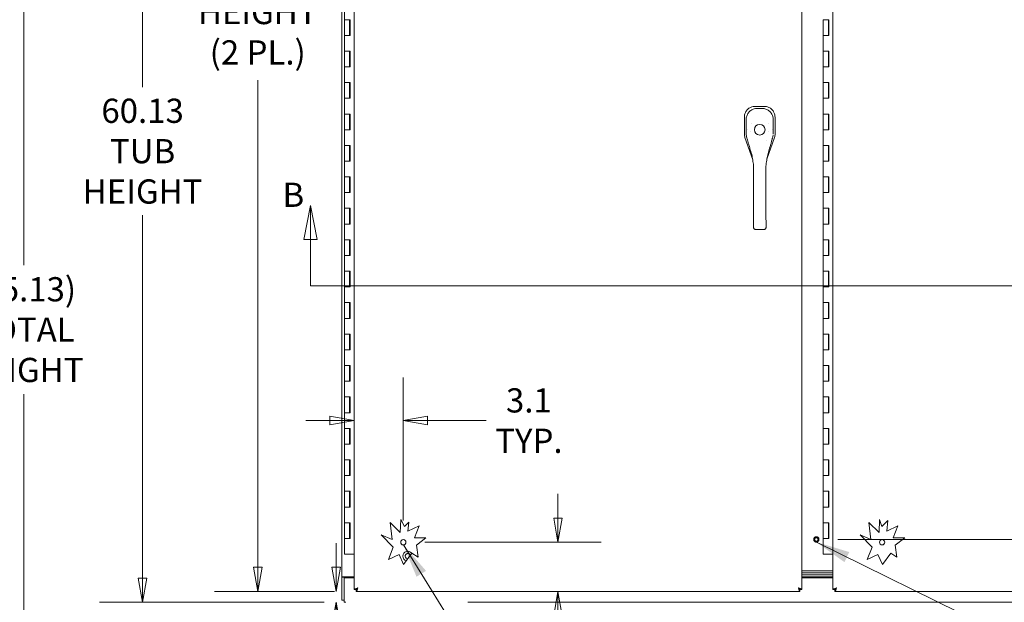
# Model space of a CAD drawing. Units: inches. Extents: x 10 to 362, y 9 to 221.
# Drawn here: x 72 to 134, y 111 to 148 of the extents above; entities that cross this region are included whole.
import ezdxf

# ---------------------------------------------------------------- set-up
doc = ezdxf.new("R2010")
doc.units = ezdxf.units.IN
doc.header["$LTSCALE"] = 22
doc.header["$MEASUREMENT"] = 0
doc.linetypes.add('DASHED', pattern=[0.2067, 0.1654, -0.0413])
doc.layers.get('0').update_dxf_attribs({"lineweight": 0})
for name, color, linetype, lineweight in [('Dimension (ANSI)', 7, 'Continuous', 5), ('Hidden (ANSI)', 7, 'DASHED', 5), ('Section Line (ANSI)', 7, 'Continuous', 5), ('Symbol (ANSI)', 7, 'Continuous', 5), ('Visible (ANSI)', 7, 'Continuous', 5)]:
    doc.layers.add(name, color=color, linetype=linetype, lineweight=lineweight)
doc.styles.add('Note Text (ANSI)', font='tahoma.ttf')
doc.styles.add('ROMANS', font='tahoma.ttf')
doc.dimstyles.new('Default (ANSI)', dxfattribs={"dimscale": 22, "dimtxt": 0.07, "dimasz": 0.07, "dimexe": 0.125, "dimexo": 0.0625, "dimgap": 0.031496, "dimtad": 0, "dimtih": 1, "dimtoh": 1, "dimrnd": 1e-08, "dimzin": 0, "dimdsep": 46, "dimtxsty": 'ROMANS', "dimblk": 'Filled-1', "dimcen": 0.09, "dimdle": 0.393701, "dimclrd": 256, "dimclre": 256, "dimclrt": 256, "dimadec": 0, "dimazin": 0, "dimtfac": 0.928571, "dimtofl": 0, "dimtmove": 0, "dimatfit": 3, "dimfxl": 1, "dimtolj": 1, "dimtzin": 0, "dimlwd": -1, "dimlwe": -1, "dimarcsym": 0})
doc.dimstyles.new('Default (ANSI)$7', dxfattribs={"dimscale": 22, "dimtxt": 0.07, "dimasz": 0.098425, "dimexe": 0.125, "dimexo": 0.0625, "dimgap": 0.031496, "dimtad": 0, "dimtih": 1, "dimtoh": 1, "dimrnd": 1e-08, "dimzin": 0, "dimdsep": 46, "dimtxsty": 'ROMANS', "dimblk": 'Filled-1', "dimcen": 0.09, "dimdle": 0.393701, "dimclrd": 256, "dimclre": 256, "dimclrt": 256, "dimadec": 0, "dimazin": 0, "dimtfac": 0.928571, "dimtofl": 0, "dimtmove": 0, "dimatfit": 3, "dimfxl": 1, "dimtolj": 1, "dimtzin": 0, "dimlwd": -1, "dimlwe": -1, "dimarcsym": 0})

# ---------------------------------------------------------------- blocks, each defined once
blk = doc.blocks.new('Filled-1')
at = {"color": 0}
for p, q in [((0, 0), (-1, 0.179)), ((-1, 0.179), (-1, -0.179)), ((-1, 0), (0, 0)), ((-1, -0.179), (0, 0))]:
    blk.add_line(p, q, dxfattribs=at)
at = {"color": 0, "flags": 128}
blk.add_lwpolyline([(-1, -0.179), (0, 0), (-1, 0.179), (-1, -0.179)], dxfattribs=at)
at = {"color": 0}
blk.add_solid([(-1, -0.179), (0, 0), (-1, 0.179), (-1, -0.179)], dxfattribs=at)
blk = doc.blocks.new('*D5')
at = {"layer": 'Defpoints', "color": 0, "transparency": 16777216}
for p in [(71.924, 171.418), (92.314, 171.418), (92.421, 96.293)]:
    blk.add_point(p, dxfattribs=at)
at = {"layer": 'Dimension (ANSI)', "transparency": 16777216}
for p, q in [((90.939, 171.418), (69.174, 171.418)), ((71.924, 169.878), (71.924, 132.75)), ((71.924, 97.833), (71.924, 124.531)), ((91.046, 96.293), (69.174, 96.293))]:
    blk.add_line(p, q, dxfattribs=at)
at = {"layer": 'Dimension (ANSI)', "transparency": 16777216, "xscale": 1.54000000655651, "yscale": 1.54000000655651, "zscale": 1.54000000655651}
for p, rotation in [((71.924, 171.418), 90), ((71.924, 96.293), 270)]:
    blk.add_blockref('Filled-1', p, dxfattribs=dict(at, rotation=rotation))
at = {"layer": 'Dimension (ANSI)', "transparency": 16777216, "insert": (71.924, 128.64), "char_height": 1.54, "attachment_point": 5, "style": 'ROMANS'}
blk.add_mtext('\\A1;\\fTahoma|b0|i0;\\H1.5400;(75.13)\\P\\fTahoma|b0|i0;\\H1.5400;TOTAL\\P\\fTahoma|b0|i0;\\H1.5400;HEIGHT', dxfattribs=at)
blk = doc.blocks.new('2dTransSection0')
at = {"layer": 'Section Line (ANSI)', "linetype": 'Continuous'}
for p, q in [((4.0991, 6.2058), (4.0796, 6.1078)), ((4.0991, 6.1078), (4.0991, 6.2058)), ((4.1186, 6.1078), (4.0991, 6.2058)), ((4.0796, 6.1078), (4.1186, 6.1078)), ((4.0991, 5.9735), (4.0991, 6.1078)), ((4.0991, 5.9735), (7.0877, 5.9735)), ((4.0991, 5.9735), (4.115, 5.9735))]:
    blk.add_line(p, q, dxfattribs=at)
at = {"layer": 'Section Line (ANSI)', "linetype": 'Continuous', "flags": 128}
blk.add_lwpolyline([(4.1186, 6.1078), (4.0991, 6.2058), (4.0796, 6.1078), (4.1186, 6.1078)], dxfattribs=at)
at = {"layer": 'Section Line (ANSI)'}
blk.add_solid([(4.1186, 6.1078), (4.0991, 6.2058), (4.0796, 6.1078), (4.1186, 6.1078)], dxfattribs=at)
at = {"layer": 'Section Line (ANSI)', "insert": (4.0179, 6.1803), "char_height": 0.07, "attachment_point": 7, "style": 'Note Text (ANSI)'}
blk.add_mtext('B', dxfattribs=at)
blk = doc.blocks.new('*D10')
at = {"layer": 'Defpoints', "color": 0, "transparency": 16777216}
for p in [(79.493, 171.418), (92.314, 171.418), (92.421, 111.293)]:
    blk.add_point(p, dxfattribs=at)
at = {"layer": 'Dimension (ANSI)', "transparency": 16777216}
for p, q in [((90.939, 171.418), (76.743, 171.418)), ((79.493, 169.878), (79.493, 144.068)), ((79.493, 112.833), (79.493, 135.919)), ((91.046, 111.293), (76.743, 111.293))]:
    blk.add_line(p, q, dxfattribs=at)
at = {"layer": 'Dimension (ANSI)', "transparency": 16777216, "xscale": 1.54000000655651, "yscale": 1.54000000655651, "zscale": 1.54000000655651}
for p, rotation in [((79.493, 171.418), 90), ((79.493, 111.293), 270)]:
    blk.add_blockref('Filled-1', p, dxfattribs=dict(at, rotation=rotation))
at = {"layer": 'Dimension (ANSI)', "transparency": 16777216, "insert": (79.493, 139.994), "char_height": 1.54, "attachment_point": 5, "style": 'ROMANS'}
blk.add_mtext('\\A1;\\fTahoma|b0|i0;\\H1.5400;60.13\\P\\fTahoma|b0|i0;\\H1.5400;TUB\\P\\fTahoma|b0|i0;\\H1.5400;HEIGHT', dxfattribs=at)
blk = doc.blocks.new('*D23')
at = {"layer": 'Defpoints', "color": 0, "transparency": 16777216}
for p in [(86.818, 170.731), (93.085, 170.731), (93.085, 111.981)]:
    blk.add_point(p, dxfattribs=at)
at = {"layer": 'Dimension (ANSI)', "transparency": 16777216}
for p, q in [((91.71, 170.731), (84.068, 170.731)), ((86.818, 169.191), (86.818, 155.735)), ((86.818, 113.521), (86.818, 144.518)), ((91.71, 111.981), (84.068, 111.981))]:
    blk.add_line(p, q, dxfattribs=at)
at = {"layer": 'Dimension (ANSI)', "transparency": 16777216, "xscale": 1.54000000655651, "yscale": 1.54000000655651, "zscale": 1.54000000655651}
for p, rotation in [((86.818, 170.731), 90), ((86.818, 111.981), 270)]:
    blk.add_blockref('Filled-1', p, dxfattribs=dict(at, rotation=rotation))
at = {"layer": 'Dimension (ANSI)', "transparency": 16777216, "insert": (86.818, 150.126), "char_height": 1.54, "attachment_point": 5, "style": 'ROMANS'}
blk.add_mtext('\\A1;\\fTahoma|b0|i0;\\H1.5400;58.75\\P\\fTahoma|b0|i0;\\H1.5400;DOOR\\P\\fTahoma|b0|i0;\\H1.5400;HEIGHT\\P\\fTahoma|b0|i0;\\H1.5400;(2 PL.)', dxfattribs=at)
blk = doc.blocks.new('*D24')
at = {"layer": 'Defpoints', "color": 0, "transparency": 16777216}
for p in [(91.805, 111.981), (93.085, 111.981), (92.421, 111.293)]:
    blk.add_point(p, dxfattribs=at)
at = {"layer": 'Dimension (ANSI)', "transparency": 16777216}
for p, q in [((91.805, 113.521), (91.805, 115.061)), ((91.71, 111.981), (89.055, 111.981)), ((91.046, 111.293), (89.055, 111.293)), ((91.805, 109.753), (91.805, 104.416)), ((91.805, 104.416), (90.265, 104.416))]:
    blk.add_line(p, q, dxfattribs=at)
at = {"layer": 'Dimension (ANSI)', "transparency": 16777216, "xscale": 1.54000000655651, "yscale": 1.54000000655651, "zscale": 1.54000000655651}
for p, rotation in [((91.805, 111.981), 270), ((91.805, 111.293), 90)]:
    blk.add_blockref('Filled-1', p, dxfattribs=dict(at, rotation=rotation))
at = {"layer": 'Dimension (ANSI)', "transparency": 16777216, "insert": (86.818, 104.416), "char_height": 1.54, "attachment_point": 5, "style": 'ROMANS'}
blk.add_mtext('\\A1;\\fTahoma|b0|i0;\\H1.5400;(0.69)\\P\\fTahoma|b0|i0;\\H1.5400;TYP.', dxfattribs=at)
blk = doc.blocks.new('*D48')
at = {"layer": 'Defpoints', "color": 0, "transparency": 16777216}
for p in [(96.084, 122.854), (92.95, 120.801), (96.084, 115.115)]:
    blk.add_point(p, dxfattribs=at)
at = {"layer": 'Dimension (ANSI)', "transparency": 16777216}
for p, q in [((96.084, 116.49), (96.084, 125.604)), ((91.41, 122.854), (89.87, 122.854)), ((97.624, 122.854), (101.348, 122.854))]:
    blk.add_line(p, q, dxfattribs=at)
at = {"layer": 'Dimension (ANSI)', "transparency": 16777216, "xscale": 1.54000000655651, "yscale": 1.54000000655651, "zscale": 1.54000000655651}
blk.add_blockref('Filled-1', (92.95, 122.854), dxfattribs=at)
at = {"layer": 'Dimension (ANSI)', "transparency": 16777216, "xscale": 1.54000000655651, "yscale": 1.54000000655651, "zscale": 1.54000000655651, "rotation": 180}
blk.add_blockref('Filled-1', (96.084, 122.854), dxfattribs=at)
at = {"layer": 'Dimension (ANSI)', "transparency": 16777216, "insert": (104.075, 122.854), "char_height": 1.54, "attachment_point": 5, "style": 'ROMANS'}
blk.add_mtext('\\A1;\\fTahoma|b0|i0;\\H1.5400;3.1\\P\\fTahoma|b0|i0;\\H1.5400;TYP.', dxfattribs=at)
blk = doc.blocks.new('*D49')
at = {"layer": 'Defpoints', "color": 0, "transparency": 16777216}
for p in [(96.084, 115.115), (105.927, 115.115), (105.927, 111.981)]:
    blk.add_point(p, dxfattribs=at)
at = {"layer": 'Dimension (ANSI)', "transparency": 16777216}
for p, q in [((105.927, 116.655), (105.927, 118.195)), ((97.459, 115.115), (108.677, 115.115)), ((105.927, 110.441), (105.927, 108.901)), ((105.927, 107.828), (105.927, 108.901)), ((107.467, 107.828), (105.927, 107.828))]:
    blk.add_line(p, q, dxfattribs=at)
at = {"layer": 'Dimension (ANSI)', "transparency": 16777216, "xscale": 1.54000000655651, "yscale": 1.54000000655651, "zscale": 1.54000000655651}
for p, rotation in [((105.927, 115.115), 270), ((105.927, 111.981), 90)]:
    blk.add_blockref('Filled-1', p, dxfattribs=dict(at, rotation=rotation))
at = {"layer": 'Dimension (ANSI)', "transparency": 16777216, "insert": (110.194, 107.828), "char_height": 1.54, "attachment_point": 5, "style": 'ROMANS'}
blk.add_mtext('\\A1;\\fTahoma|b0|i0;\\H1.5400;3.1\\P\\fTahoma|b0|i0;\\H1.5400;TYP.', dxfattribs=at)
blk = doc.blocks.new('*D50')
at = {"layer": 'Defpoints', "color": 0, "transparency": 16777216}
for p in [(122.367, 115.293), (157.648, 115.293), (153.689, 111.293)]:
    blk.add_point(p, dxfattribs=at)
at = {"layer": 'Dimension (ANSI)', "transparency": 16777216}
for p, q in [((157.648, 116.833), (157.648, 118.373)), ((123.742, 115.293), (160.398, 115.293)), ((155.064, 111.293), (160.398, 111.293)), ((157.648, 109.753), (157.648, 108.213)), ((157.648, 106.939), (157.648, 108.213)), ((159.188, 106.939), (157.648, 106.939))]:
    blk.add_line(p, q, dxfattribs=at)
at = {"layer": 'Dimension (ANSI)', "transparency": 16777216, "xscale": 1.54000000655651, "yscale": 1.54000000655651, "zscale": 1.54000000655651}
for p, rotation in [((157.648, 115.293), 270), ((157.648, 111.293), 90)]:
    blk.add_blockref('Filled-1', p, dxfattribs=dict(at, rotation=rotation))
at = {"layer": 'Dimension (ANSI)', "transparency": 16777216, "insert": (161.294, 106.939), "char_height": 1.54, "attachment_point": 5, "style": 'ROMANS'}
blk.add_mtext('\\A1;4.0', dxfattribs=at)

msp = doc.modelspace()

# ---------------------------------------------------------------- linework, layer by layer
at = {"layer": 'Hidden (ANSI)'}
for radius in [0.1685, 0.125, 0.1093]:
    msp.add_circle((122.36727, 115.29309), radius, dxfattribs=at)
at = {"layer": 'Visible (ANSI)'}
for p, q in [((92.95043, 112.11529), (92.95043, 170.59588)), ((121.45043, 170.59588), (121.45043, 112.11529)), ((123.41918, 112.11529), (123.41918, 170.59588)), ((92.17977, 112.91809), (92.17977, 169.79309)), ((92.33202, 148.35559), (92.33202, 149.35559)), ((92.33202, 148.35559), (92.51166, 148.35559)), ((92.33202, 147.35559), (92.33202, 148.35559)), ((92.51166, 148.35559), (92.33202, 148.35559)), ((92.51166, 148.35559), (92.69095, 148.35559)), ((92.66202, 147.35559), (92.66202, 148.35559)), ((92.6843, 147.35559), (92.6843, 148.35559)), ((92.69095, 148.35559), (92.69095, 147.35559)), ((122.80077, 148.35559), (122.98041, 148.35559)), ((122.80077, 147.35559), (122.80077, 148.35559)), ((122.98041, 148.35559), (123.1597, 148.35559)), ((123.13077, 147.35559), (123.13077, 148.35559)), ((123.15305, 147.35559), (123.15305, 148.35559)), ((123.1597, 148.35559), (123.1597, 147.35559)), ((92.51166, 147.35559), (92.33202, 147.35559)), ((92.33202, 147.35559), (92.51166, 147.35559)), ((92.33202, 146.35559), (92.33202, 147.35559)), ((92.69095, 147.35559), (92.51166, 147.35559)), ((122.98041, 147.35559), (122.80077, 147.35559)), ((122.80077, 147.35559), (122.98041, 147.35559)), ((122.80077, 146.35559), (122.80077, 147.35559)), ((123.1597, 147.35559), (122.98041, 147.35559)), ((92.33202, 146.35559), (92.51166, 146.35559)), ((92.33202, 145.35559), (92.33202, 146.35559)), ((92.51166, 146.35559), (92.33202, 146.35559)), ((92.51166, 146.35559), (92.69095, 146.35559)), ((92.66202, 145.35559), (92.66202, 146.35559)), ((92.6843, 145.35559), (92.6843, 146.35559)), ((92.69095, 146.35559), (92.69095, 145.35559)), ((122.80077, 146.35559), (122.98041, 146.35559)), ((122.80077, 145.35559), (122.80077, 146.35559)), ((122.98041, 146.35559), (122.80077, 146.35559)), ((122.98041, 146.35559), (123.1597, 146.35559)), ((123.13077, 145.35559), (123.13077, 146.35559)), ((123.15305, 145.35559), (123.15305, 146.35559)), ((123.1597, 146.35559), (123.1597, 145.35559)), ((92.51166, 145.35559), (92.33202, 145.35559)), ((92.33202, 145.35559), (92.51166, 145.35559)), ((92.33202, 144.35559), (92.33202, 145.35559)), ((92.69095, 145.35559), (92.51166, 145.35559)), ((122.98041, 145.35559), (122.80077, 145.35559)), ((122.80077, 145.35559), (122.98041, 145.35559)), ((122.80077, 144.35559), (122.80077, 145.35559)), ((123.1597, 145.35559), (122.98041, 145.35559)), ((92.33202, 144.35559), (92.51166, 144.35559)), ((92.33202, 143.35559), (92.33202, 144.35559)), ((92.51166, 144.35559), (92.33202, 144.35559)), ((92.51166, 144.35559), (92.69095, 144.35559)), ((92.66202, 143.35559), (92.66202, 144.35559)), ((92.6843, 143.35559), (92.6843, 144.35559)), ((92.69095, 144.35559), (92.69095, 143.35559)), ((122.80077, 144.35559), (122.98041, 144.35559)), ((122.80077, 143.35559), (122.80077, 144.35559)), ((122.98041, 144.35559), (122.80077, 144.35559)), ((122.98041, 144.35559), (123.1597, 144.35559)), ((123.13077, 143.35559), (123.13077, 144.35559)), ((123.15305, 143.35559), (123.15305, 144.35559)), ((123.1597, 144.35559), (123.1597, 143.35559)), ((92.51166, 143.35559), (92.33202, 143.35559)), ((92.33202, 143.35559), (92.51166, 143.35559)), ((92.33202, 142.35559), (92.33202, 143.35559)), ((92.69095, 143.35559), (92.51166, 143.35559)), ((122.98041, 143.35559), (122.80077, 143.35559)), ((122.80077, 143.35559), (122.98041, 143.35559)), ((122.80077, 142.35559), (122.80077, 143.35559)), ((123.1597, 143.35559), (122.98041, 143.35559)), ((92.33202, 142.35559), (92.51166, 142.35559)), ((92.33202, 141.35559), (92.33202, 142.35559)), ((92.51166, 142.35559), (92.33202, 142.35559)), ((92.51166, 142.35559), (92.69095, 142.35559)), ((92.66202, 141.35559), (92.66202, 142.35559)), ((92.6843, 141.35559), (92.6843, 142.35559)), ((92.69095, 142.35559), (92.69095, 141.35559)), ((118.48444, 142.84377), (118.47657, 142.84377)), ((119.04141, 142.84377), (118.48444, 142.84377)), ((119.04928, 142.84377), (119.04141, 142.84377)), ((122.80077, 142.35559), (122.98041, 142.35559)), ((122.80077, 141.35559), (122.80077, 142.35559)), ((122.98041, 142.35559), (122.80077, 142.35559)), ((122.98041, 142.35559), (123.1597, 142.35559)), ((123.13077, 141.35559), (123.13077, 142.35559)), ((123.15305, 141.35559), (123.15305, 142.35559)), ((123.1597, 142.35559), (123.1597, 141.35559)), ((117.78655, 142.15375), (117.78655, 142.14588)), ((117.78655, 142.14588), (117.78655, 141.08183)), ((119.7393, 142.14588), (119.7393, 142.15375)), ((119.7393, 141.08183), (119.7393, 142.14588)), ((92.51166, 141.35559), (92.33202, 141.35559)), ((92.33202, 141.35559), (92.51166, 141.35559)), ((92.33202, 140.35559), (92.33202, 141.35559)), ((92.69095, 141.35559), (92.51166, 141.35559)), ((117.96953, 141.37578), (117.96953, 141.37579)), ((122.98041, 141.35559), (122.80077, 141.35559)), ((122.80077, 141.35559), (122.98041, 141.35559)), ((122.80077, 140.35559), (122.80077, 141.35559)), ((123.1597, 141.35559), (122.98041, 141.35559)), ((117.82573, 140.85128), (118.31587, 139.45087)), ((119.21968, 139.47857), (119.70012, 140.85128)), ((92.33202, 140.35559), (92.51166, 140.35559)), ((92.33202, 139.35559), (92.33202, 140.35559)), ((92.51166, 140.35559), (92.33202, 140.35559)), ((92.51166, 140.35559), (92.69095, 140.35559)), ((92.66202, 139.35559), (92.66202, 140.35559)), ((92.6843, 139.35559), (92.6843, 140.35559)), ((92.69095, 140.35559), (92.69095, 139.35559)), ((122.80077, 140.35559), (122.98041, 140.35559)), ((122.80077, 139.35559), (122.80077, 140.35559)), ((122.98041, 140.35559), (122.80077, 140.35559)), ((122.98041, 140.35559), (123.1597, 140.35559)), ((123.13077, 139.35559), (123.13077, 140.35559)), ((123.15305, 139.35559), (123.15305, 140.35559)), ((123.1597, 140.35559), (123.1597, 139.35559)), ((92.51166, 139.35559), (92.33202, 139.35559)), ((92.33202, 139.35559), (92.51166, 139.35559)), ((92.33202, 138.35559), (92.33202, 139.35559)), ((92.69095, 139.35559), (92.51166, 139.35559)), ((118.31621, 139.4499), (118.31621, 139.4499)), ((119.21932, 139.47756), (119.21932, 139.47756)), ((122.98041, 139.35559), (122.80077, 139.35559)), ((122.80077, 139.35559), (122.98041, 139.35559)), ((122.80077, 138.35559), (122.80077, 139.35559)), ((123.1597, 139.35559), (122.98041, 139.35559)), ((118.37349, 138.00863), (118.37231, 138.93471)), ((119.16089, 138.00963), (119.15971, 138.93571)), ((92.33202, 138.35559), (92.51166, 138.35559)), ((92.33202, 137.35559), (92.33202, 138.35559)), ((92.51166, 138.35559), (92.33202, 138.35559)), ((92.51166, 138.35559), (92.69095, 138.35559)), ((92.66202, 137.35559), (92.66202, 138.35559)), ((92.6843, 137.35559), (92.6843, 138.35559)), ((92.69095, 138.35559), (92.69095, 137.35559)), ((118.37349, 138.00863), (118.37599, 136.04013)), ((119.16089, 138.00963), (119.1634, 136.04113)), ((122.80077, 138.35559), (122.98041, 138.35559)), ((122.80077, 137.35559), (122.80077, 138.35559)), ((122.98041, 138.35559), (122.80077, 138.35559)), ((122.98041, 138.35559), (123.1597, 138.35559)), ((123.13077, 137.35559), (123.13077, 138.35559)), ((123.15305, 137.35559), (123.15305, 138.35559)), ((123.1597, 138.35559), (123.1597, 137.35559)), ((92.51166, 137.35559), (92.33202, 137.35559)), ((92.33202, 137.35559), (92.51166, 137.35559)), ((92.33202, 136.35559), (92.33202, 137.35559)), ((92.69095, 137.35559), (92.51166, 137.35559)), ((122.98041, 137.35559), (122.80077, 137.35559)), ((122.80077, 137.35559), (122.98041, 137.35559)), ((122.80077, 136.35559), (122.80077, 137.35559)), ((123.1597, 137.35559), (122.98041, 137.35559)), ((92.33202, 136.35559), (92.51166, 136.35559)), ((92.33202, 135.35559), (92.33202, 136.35559)), ((92.51166, 136.35559), (92.33202, 136.35559)), ((92.51166, 136.35559), (92.69095, 136.35559)), ((92.66202, 135.35559), (92.66202, 136.35559)), ((92.6843, 135.35559), (92.6843, 136.35559)), ((92.69095, 136.35559), (92.69095, 135.35559)), ((118.37708, 135.18774), (118.37599, 136.04013)), ((119.16448, 135.18874), (119.1634, 136.04113)), ((122.80077, 136.35559), (122.98041, 136.35559)), ((122.80077, 135.35559), (122.80077, 136.35559)), ((122.98041, 136.35559), (122.80077, 136.35559)), ((122.98041, 136.35559), (123.1597, 136.35559)), ((123.13077, 135.35559), (123.13077, 136.35559)), ((123.15305, 135.35559), (123.15305, 136.35559)), ((123.1597, 136.35559), (123.1597, 135.35559)), ((92.51166, 135.35559), (92.33202, 135.35559)), ((92.33202, 135.35559), (92.51166, 135.35559)), ((92.33202, 134.35559), (92.33202, 135.35559)), ((92.69095, 135.35559), (92.51166, 135.35559)), ((122.98041, 135.35559), (122.80077, 135.35559)), ((122.80077, 135.35559), (122.98041, 135.35559)), ((122.80077, 134.35559), (122.80077, 135.35559)), ((123.1597, 135.35559), (122.98041, 135.35559)), ((118.37708, 135.18774), (118.37716, 135.12869)), ((118.49541, 135.016), (119.04659, 135.0167)), ((119.16448, 135.18874), (119.16456, 135.12969)), ((92.33202, 134.35559), (92.51166, 134.35559)), ((92.33202, 133.35559), (92.33202, 134.35559)), ((92.51166, 134.35559), (92.33202, 134.35559)), ((92.51166, 134.35559), (92.69095, 134.35559)), ((92.66202, 133.35559), (92.66202, 134.35559)), ((92.6843, 133.35559), (92.6843, 134.35559)), ((92.69095, 134.35559), (92.69095, 133.35559)), ((122.80077, 134.35559), (122.98041, 134.35559)), ((122.80077, 133.35559), (122.80077, 134.35559)), ((122.98041, 134.35559), (122.80077, 134.35559)), ((122.98041, 134.35559), (123.1597, 134.35559)), ((123.13077, 133.35559), (123.13077, 134.35559)), ((123.15305, 133.35559), (123.15305, 134.35559)), ((123.1597, 134.35559), (123.1597, 133.35559)), ((92.51166, 133.35559), (92.33202, 133.35559)), ((92.33202, 133.35559), (92.51166, 133.35559)), ((92.33202, 132.35559), (92.33202, 133.35559)), ((92.69095, 133.35559), (92.51166, 133.35559)), ((122.98041, 133.35559), (122.80077, 133.35559)), ((122.80077, 133.35559), (122.98041, 133.35559)), ((122.80077, 132.35559), (122.80077, 133.35559)), ((123.1597, 133.35559), (122.98041, 133.35559)), ((92.33202, 132.35559), (92.51166, 132.35559)), ((92.33202, 131.35559), (92.33202, 132.35559)), ((92.51166, 132.35559), (92.33202, 132.35559)), ((92.51166, 132.35559), (92.69095, 132.35559)), ((92.66202, 131.35559), (92.66202, 132.35559)), ((92.6843, 131.35559), (92.6843, 132.35559)), ((92.69095, 132.35559), (92.69095, 131.35559)), ((122.80077, 132.35559), (122.98041, 132.35559)), ((122.80077, 131.35559), (122.80077, 132.35559)), ((122.98041, 132.35559), (122.80077, 132.35559)), ((122.98041, 132.35559), (123.1597, 132.35559)), ((123.13077, 131.35559), (123.13077, 132.35559)), ((123.15305, 131.35559), (123.15305, 132.35559)), ((123.1597, 132.35559), (123.1597, 131.35559)), ((92.51166, 131.35559), (92.33202, 131.35559)), ((92.33202, 131.35559), (92.51166, 131.35559)), ((92.33202, 130.35559), (92.33202, 131.35559)), ((92.69095, 131.35559), (92.51166, 131.35559)), ((122.98041, 131.35559), (122.80077, 131.35559)), ((122.80077, 131.35559), (122.98041, 131.35559)), ((122.80077, 130.35559), (122.80077, 131.35559)), ((123.1597, 131.35559), (122.98041, 131.35559)), ((92.33202, 130.35559), (92.51166, 130.35559)), ((92.33202, 129.35559), (92.33202, 130.35559)), ((92.51166, 130.35559), (92.33202, 130.35559)), ((92.51166, 130.35559), (92.69095, 130.35559)), ((92.66202, 129.35559), (92.66202, 130.35559)), ((92.6843, 129.35559), (92.6843, 130.35559)), ((92.69095, 130.35559), (92.69095, 129.35559)), ((122.80077, 130.35559), (122.98041, 130.35559)), ((122.80077, 129.35559), (122.80077, 130.35559)), ((122.98041, 130.35559), (122.80077, 130.35559)), ((122.98041, 130.35559), (123.1597, 130.35559)), ((123.13077, 129.35559), (123.13077, 130.35559)), ((123.15305, 129.35559), (123.15305, 130.35559)), ((123.1597, 130.35559), (123.1597, 129.35559)), ((92.51166, 129.35559), (92.33202, 129.35559)), ((92.33202, 129.35559), (92.51166, 129.35559)), ((92.33202, 128.35559), (92.33202, 129.35559)), ((92.69095, 129.35559), (92.51166, 129.35559)), ((122.98041, 129.35559), (122.80077, 129.35559)), ((122.80077, 129.35559), (122.98041, 129.35559)), ((122.80077, 128.35559), (122.80077, 129.35559)), ((123.1597, 129.35559), (122.98041, 129.35559)), ((92.33202, 128.35559), (92.51166, 128.35559)), ((92.33202, 127.35559), (92.33202, 128.35559)), ((92.51166, 128.35559), (92.33202, 128.35559)), ((92.51166, 128.35559), (92.69095, 128.35559)), ((92.66202, 127.35559), (92.66202, 128.35559)), ((92.6843, 127.35559), (92.6843, 128.35559)), ((92.69095, 128.35559), (92.69095, 127.35559)), ((122.80077, 128.35559), (122.98041, 128.35559)), ((122.80077, 127.35559), (122.80077, 128.35559)), ((122.98041, 128.35559), (122.80077, 128.35559)), ((122.98041, 128.35559), (123.1597, 128.35559)), ((123.13077, 127.35559), (123.13077, 128.35559)), ((123.15305, 127.35559), (123.15305, 128.35559)), ((123.1597, 128.35559), (123.1597, 127.35559)), ((92.51166, 127.35559), (92.33202, 127.35559)), ((92.33202, 127.35559), (92.51166, 127.35559)), ((92.33202, 126.35559), (92.33202, 127.35559)), ((92.69095, 127.35559), (92.51166, 127.35559)), ((122.98041, 127.35559), (122.80077, 127.35559)), ((122.80077, 127.35559), (122.98041, 127.35559)), ((122.80077, 126.35559), (122.80077, 127.35559)), ((123.1597, 127.35559), (122.98041, 127.35559)), ((92.33202, 126.35559), (92.51166, 126.35559)), ((92.33202, 125.35559), (92.33202, 126.35559)), ((92.51166, 126.35559), (92.33202, 126.35559)), ((92.51166, 126.35559), (92.69095, 126.35559)), ((92.66202, 125.35559), (92.66202, 126.35559)), ((92.6843, 125.35559), (92.6843, 126.35559)), ((92.69095, 126.35559), (92.69095, 125.35559)), ((122.80077, 126.35559), (122.98041, 126.35559)), ((122.80077, 125.35559), (122.80077, 126.35559)), ((122.98041, 126.35559), (122.80077, 126.35559)), ((122.98041, 126.35559), (123.1597, 126.35559)), ((123.13077, 125.35559), (123.13077, 126.35559)), ((123.15305, 125.35559), (123.15305, 126.35559)), ((123.1597, 126.35559), (123.1597, 125.35559)), ((92.51166, 125.35559), (92.33202, 125.35559)), ((92.33202, 125.35559), (92.51166, 125.35559)), ((92.33202, 124.35559), (92.33202, 125.35559)), ((92.69095, 125.35559), (92.51166, 125.35559)), ((122.98041, 125.35559), (122.80077, 125.35559)), ((122.80077, 125.35559), (122.98041, 125.35559)), ((122.80077, 124.35559), (122.80077, 125.35559)), ((123.1597, 125.35559), (122.98041, 125.35559)), ((92.33202, 124.35559), (92.51166, 124.35559)), ((92.33202, 123.35559), (92.33202, 124.35559)), ((92.51166, 124.35559), (92.33202, 124.35559)), ((92.51166, 124.35559), (92.69095, 124.35559)), ((92.66202, 123.35559), (92.66202, 124.35559)), ((92.6843, 123.35559), (92.6843, 124.35559)), ((92.69095, 124.35559), (92.69095, 123.35559)), ((122.80077, 124.35559), (122.98041, 124.35559)), ((122.80077, 123.35559), (122.80077, 124.35559)), ((122.98041, 124.35559), (122.80077, 124.35559)), ((122.98041, 124.35559), (123.1597, 124.35559)), ((123.13077, 123.35559), (123.13077, 124.35559)), ((123.15305, 123.35559), (123.15305, 124.35559)), ((123.1597, 124.35559), (123.1597, 123.35559)), ((92.51166, 123.35559), (92.33202, 123.35559)), ((92.33202, 123.35559), (92.51166, 123.35559)), ((92.33202, 122.35559), (92.33202, 123.35559)), ((92.69095, 123.35559), (92.51166, 123.35559)), ((122.98041, 123.35559), (122.80077, 123.35559)), ((122.80077, 123.35559), (122.98041, 123.35559)), ((122.80077, 122.35559), (122.80077, 123.35559)), ((123.1597, 123.35559), (122.98041, 123.35559)), ((92.33202, 122.35559), (92.51166, 122.35559)), ((92.33202, 121.35559), (92.33202, 122.35559)), ((92.51166, 122.35559), (92.33202, 122.35559)), ((92.51166, 122.35559), (92.69095, 122.35559)), ((92.66202, 121.35559), (92.66202, 122.35559)), ((92.6843, 121.35559), (92.6843, 122.35559)), ((92.69095, 122.35559), (92.69095, 121.35559)), ((122.80077, 122.35559), (122.98041, 122.35559)), ((122.80077, 121.35559), (122.80077, 122.35559)), ((122.98041, 122.35559), (122.80077, 122.35559)), ((122.98041, 122.35559), (123.1597, 122.35559)), ((123.13077, 121.35559), (123.13077, 122.35559)), ((123.15305, 121.35559), (123.15305, 122.35559)), ((123.1597, 122.35559), (123.1597, 121.35559)), ((92.51166, 121.35559), (92.33202, 121.35559)), ((92.33202, 121.35559), (92.51166, 121.35559)), ((92.33202, 120.35559), (92.33202, 121.35559)), ((92.69095, 121.35559), (92.51166, 121.35559)), ((122.98041, 121.35559), (122.80077, 121.35559)), ((122.80077, 121.35559), (122.98041, 121.35559)), ((122.80077, 120.35559), (122.80077, 121.35559)), ((123.1597, 121.35559), (122.98041, 121.35559)), ((92.33202, 120.35559), (92.51166, 120.35559)), ((92.33202, 119.35559), (92.33202, 120.35559)), ((92.51166, 120.35559), (92.33202, 120.35559)), ((92.51166, 120.35559), (92.69095, 120.35559)), ((92.66202, 119.35559), (92.66202, 120.35559)), ((92.6843, 119.35559), (92.6843, 120.35559)), ((92.69095, 120.35559), (92.69095, 119.35559)), ((122.80077, 120.35559), (122.98041, 120.35559)), ((122.80077, 119.35559), (122.80077, 120.35559)), ((122.98041, 120.35559), (122.80077, 120.35559)), ((122.98041, 120.35559), (123.1597, 120.35559)), ((123.13077, 119.35559), (123.13077, 120.35559)), ((123.15305, 119.35559), (123.15305, 120.35559)), ((123.1597, 120.35559), (123.1597, 119.35559)), ((92.51166, 119.35559), (92.33202, 119.35559)), ((92.33202, 119.35559), (92.51166, 119.35559)), ((92.33202, 118.35559), (92.33202, 119.35559)), ((92.69095, 119.35559), (92.51166, 119.35559)), ((122.98041, 119.35559), (122.80077, 119.35559)), ((122.80077, 119.35559), (122.98041, 119.35559)), ((122.80077, 118.35559), (122.80077, 119.35559)), ((123.1597, 119.35559), (122.98041, 119.35559)), ((92.33202, 118.35559), (92.51166, 118.35559)), ((92.33202, 117.35559), (92.33202, 118.35559)), ((92.51166, 118.35559), (92.33202, 118.35559)), ((92.51166, 118.35559), (92.69095, 118.35559)), ((92.66202, 117.35559), (92.66202, 118.35559)), ((92.6843, 117.35559), (92.6843, 118.35559)), ((92.69095, 118.35559), (92.69095, 117.35559)), ((122.80077, 118.35559), (122.98041, 118.35559)), ((122.80077, 117.35559), (122.80077, 118.35559)), ((122.98041, 118.35559), (122.80077, 118.35559)), ((122.98041, 118.35559), (123.1597, 118.35559)), ((123.13077, 117.35559), (123.13077, 118.35559)), ((123.15305, 117.35559), (123.15305, 118.35559)), ((123.1597, 118.35559), (123.1597, 117.35559)), ((92.51166, 117.35559), (92.33202, 117.35559)), ((92.33202, 117.35559), (92.51166, 117.35559)), ((92.33202, 116.35559), (92.33202, 117.35559)), ((92.69095, 117.35559), (92.51166, 117.35559)), ((122.98041, 117.35559), (122.80077, 117.35559)), ((122.80077, 117.35559), (122.98041, 117.35559)), ((122.80077, 116.35559), (122.80077, 117.35559)), ((123.1597, 117.35559), (122.98041, 117.35559)), ((95.8863, 115.73162), (95.92792, 116.55549)), ((95.92792, 116.55549), (96.16556, 116.11129)), ((126.35505, 115.73162), (126.39667, 116.55549)), ((126.39667, 116.55549), (126.54178, 116.11452)), ((92.33202, 116.35559), (92.51166, 116.35559)), ((92.33202, 115.35559), (92.33202, 116.35559)), ((92.51166, 116.35559), (92.33202, 116.35559)), ((92.51166, 116.35559), (92.69095, 116.35559)), ((92.66202, 115.35559), (92.66202, 116.35559)), ((92.6843, 115.35559), (92.6843, 116.35559)), ((92.69095, 116.35559), (92.69095, 115.35559)), ((95.36727, 115.28409), (95.24835, 116.37895)), ((95.24835, 116.37895), (95.8863, 115.73162)), ((96.16556, 116.11129), (96.4445, 116.38618)), ((96.4445, 116.38618), (96.37544, 115.81929)), ((96.37544, 115.81929), (97.08443, 116.15004)), ((97.08443, 116.15004), (96.78901, 115.39963)), ((122.80077, 116.35559), (122.98041, 116.35559)), ((122.80077, 115.35559), (122.80077, 116.35559)), ((122.98041, 116.35559), (122.80077, 116.35559)), ((122.98041, 116.35559), (123.1597, 116.35559)), ((123.13077, 115.35559), (123.13077, 116.35559)), ((123.15305, 115.35559), (123.15305, 116.35559)), ((123.1597, 116.35559), (123.1597, 115.35559)), ((125.7171, 116.37895), (126.35505, 115.73162)), ((125.83602, 115.28409), (125.7171, 116.37895)), ((126.54178, 116.11452), (126.92632, 116.49349)), ((126.92632, 116.49349), (126.84419, 115.81929)), ((126.84419, 115.81929), (127.55318, 116.15004)), ((127.55318, 116.15004), (127.25776, 115.39963)), ((92.51166, 115.35559), (92.33202, 115.35559)), ((92.33202, 115.35559), (92.51166, 115.35559)), ((92.33202, 114.35559), (92.33202, 115.35559)), ((92.69095, 115.35559), (92.51166, 115.35559)), ((95.44773, 114.80669), (94.67751, 115.58825)), ((94.67751, 115.58825), (95.36727, 115.28409)), ((96.78901, 115.39963), (97.52151, 115.39963)), ((97.52151, 115.39963), (96.9213, 114.91916)), ((122.98041, 115.35559), (122.80077, 115.35559)), ((122.80077, 115.35559), (122.98041, 115.35559)), ((122.80077, 114.35559), (122.80077, 115.35559)), ((123.1597, 115.35559), (122.98041, 115.35559)), ((125.91648, 114.80669), (125.14626, 115.58825)), ((125.14626, 115.58825), (125.83602, 115.28409)), ((127.25776, 115.39963), (127.99026, 115.39963)), ((127.99026, 115.39963), (127.39005, 114.91916)), ((95.13738, 114.01831), (95.44773, 114.80669)), ((96.9213, 114.91916), (97.03111, 114.15697)), ((125.60613, 114.01831), (125.91648, 114.80669)), ((127.39005, 114.91916), (127.49986, 114.15697)), ((92.51166, 114.35559), (92.33202, 114.35559)), ((92.51166, 114.35559), (92.95043, 114.35559)), ((95.81114, 114.33262), (95.13738, 114.01831)), ((96.10401, 113.70483), (95.81114, 114.33262)), ((96.63063, 114.42826), (96.10401, 113.70483)), ((97.03111, 114.15697), (96.63063, 114.42826)), ((122.98041, 114.35559), (122.80077, 114.35559)), ((122.98041, 114.35559), (123.41918, 114.35559)), ((126.27989, 114.33262), (125.60613, 114.01831)), ((126.57276, 113.70483), (126.27989, 114.33262)), ((127.09938, 114.42826), (126.57276, 113.70483)), ((127.49986, 114.15697), (127.09938, 114.42826)), ((92.17977, 112.91809), (92.40752, 112.91809)), ((92.17977, 112.90246), (92.17977, 112.91809)), ((92.17977, 112.90246), (92.17977, 111.42709)), ((92.31377, 112.90246), (92.17977, 112.90246)), ((92.31377, 112.91809), (92.31377, 112.90246)), ((92.31377, 112.90246), (92.31377, 112.85109)), ((92.95043, 112.85109), (92.31377, 112.85109)), ((92.31377, 112.85109), (92.31377, 111.52084)), ((92.95043, 112.91809), (92.40752, 112.91809)), ((121.45043, 113.29309), (123.41918, 113.29309)), ((123.41918, 113.16809), (121.45043, 113.16809)), ((123.41918, 113.04309), (121.45043, 113.04309)), ((121.45043, 113.04309), (123.41918, 113.04309)), ((121.45043, 112.91809), (123.41918, 112.91809)), ((123.41918, 112.85109), (121.45043, 112.85109)), ((93.08443, 112.11529), (92.95043, 112.11529)), ((93.08513, 112.11459), (93.08513, 111.98059)), ((121.31572, 111.98059), (93.08513, 111.98059)), ((121.31572, 112.11459), (121.31572, 111.98059)), ((121.31643, 112.11529), (121.45043, 112.11529)), ((123.55318, 112.11529), (123.41918, 112.11529)), ((123.55388, 112.11459), (123.55388, 111.98059)), ((151.78447, 111.98059), (123.55388, 111.98059)), ((92.31377, 111.42709), (92.17977, 111.42709)), ((92.31377, 111.52084), (92.31377, 111.29309)), ((92.42062, 111.29309), (92.31377, 111.29309)), ((145.92977, 111.29309), (100.17977, 111.29309))]:
    msp.add_line(p, q, dxfattribs=at)
for centre, radius in [((118.76293, 141.35559), 0.33847), ((96.08443, 115.11459), 0.1685), ((126.55318, 115.11459), 0.1685)]:
    msp.add_circle(centre, radius, dxfattribs=at)
for centre, radius, start, end in [((118.76293, 141.35559), 0.66929, 142.5882687, 142.607828), ((118.76293, 141.35559), 0.66929, 37.537874, 37.5472403), ((118.76291, 141.35558), 0.59841, 191.0162838, 191.0165566), ((118.76294, 141.35558), 0.59841, 349.1293819, 349.1296519), ((118.76293, 141.35559), 0.7874, 302.3236926, 302.3377752), ((96.36727, 114.23059), 0.3125, 35.9442185, 251.9506325), ((96.36727, 114.23059), 0.165, 18.1189795, 269.7758716)]:
    msp.add_arc(centre, radius, start, end, dxfattribs=at)
for points, knots in [([(118.47657, 142.84377), (118.43003, 142.84377), (118.38333, 142.8392), (118.28195, 142.81876), (118.22803, 142.80089), (118.10652, 142.74314), (118.04255, 142.69807), (117.93236, 142.58791), (117.88727, 142.52394), (117.82947, 142.40241), (117.81158, 142.34846), (117.79113, 142.24703), (117.78655, 142.20031), (117.78655, 142.15375)], [-2.74347224, -2.74347224, -2.74347224, -2.74347224, -2.38819032, -2.38819032, -1.96055056, -1.96055056, -1.37195117, -1.37195117, -0.78330896, -0.78330896, -0.35540907, -0.35540907, 0, 0, 0, 0]), ([(117.8987, 141.9996), (117.89853, 142.07643), (117.911, 142.15426), (117.95919, 142.2996), (117.99541, 142.36898), (118.08648, 142.49058), (118.14235, 142.54444), (118.26625, 142.6302), (118.33573, 142.66335), (118.47091, 142.70277), (118.53729, 142.71232), (118.60305, 142.7124)], [0, 0, 0, 0, 0.58547881, 0.58547881, 1.16674564, 1.16674564, 1.74313751, 1.74313751, 2.31499176, 2.31499176, 2.81608172, 2.81608172, 2.81608172, 2.81608172]), ([(118.91934, 142.71281), (118.99802, 142.71291), (119.07781, 142.69936), (119.2221, 142.64876), (119.289, 142.61252), (119.40716, 142.52176), (119.45976, 142.466), (119.54406, 142.34206), (119.57674, 142.27233), (119.61598, 142.13597), (119.62549, 142.06856), (119.62551, 142.0018)], [0, 0, 0, 0, 0.59953872, 0.59953872, 1.1651217, 1.1651217, 1.73483505, 1.73483505, 2.30727789, 2.30727789, 2.81605547, 2.81605547, 2.81605547, 2.81605547]), ([(119.7393, 142.15375), (119.7393, 142.20039), (119.73468, 142.24735), (119.71424, 142.34848), (119.69649, 142.40204), (119.63894, 142.5234), (119.59367, 142.58774), (119.4831, 142.69827), (119.41874, 142.74351), (119.29728, 142.80109), (119.24342, 142.8189), (119.14214, 142.83923), (119.09565, 142.84377), (119.04928, 142.84377)], [-2.74429333, -2.74429333, -2.74429333, -2.74429333, -2.38875858, -2.38875858, -1.96325703, -1.96325703, -1.37236934, -1.37236934, -0.78185267, -0.78185267, -0.35396182, -0.35396182, 0, 0, 0, 0]), ([(117.78655, 141.08049), (117.78655, 141.0418), (117.7898, 141.00314), (117.8028, 140.92664), (117.81251, 140.88906), (117.82529, 140.85254)], [-0.589643364, -0.589643364, -0.589643364, -0.589643364, -0.294843917, -0.294843917, 0, 0, 0, 0]), ([(119.70056, 140.85254), (119.71334, 140.88905), (119.72305, 140.92662), (119.73605, 141.00312), (119.7393, 141.0418), (119.7393, 141.08049)], [-0.589643364, -0.589643364, -0.589643364, -0.589643364, -0.294843917, -0.294843917, 0, 0, 0, 0]), ([(118.084, 140.34584), (118.06231, 140.41692), (118.04306, 140.48575), (118.00959, 140.61), (117.99497, 140.66682), (117.97003, 140.76279), (117.95936, 140.80285), (117.95098, 140.83193), (117.94942, 140.8371), (117.9482, 140.841), (117.94798, 140.84169), (117.94798, 140.84169)], [0, 0, 0, 0, 0.59177391, 0.59177391, 1.19379629, 1.19379629, 1.82658619, 1.82658619, 2.0260379, 2.0260379, 2.12073934, 2.12073934, 2.12073934, 2.12073934]), ([(119.57918, 140.84376), (119.57918, 140.84376), (119.57894, 140.84303), (119.57746, 140.83822), (119.57521, 140.83066), (119.56808, 140.8052), (119.56235, 140.78377), (119.54653, 140.72307), (119.53542, 140.67935), (119.50763, 140.57203), (119.48988, 140.50469), (119.46159, 140.4053), (119.45322, 140.37666), (119.44443, 140.34757)], [0.11312549, 0.11312549, 0.11312549, 0.11312549, 0.21099375, 0.21099375, 0.46526007, 0.46526007, 0.84626276, 0.84626276, 1.37276721, 1.37276721, 1.99485562, 1.99485562, 2.2367821, 2.2367821, 2.2367821, 2.2367821]), ([(118.27328, 139.67559), (118.24815, 139.81074), (118.20749, 139.9477), (118.13858, 140.17063), (118.11066, 140.25847), (118.084, 140.34584)], [0, 0, 0, 0, 1.12292357, 1.12292357, 1.85741266, 1.85741266, 1.85741266, 1.85741266]), ([(118.37231, 138.93471), (118.37218, 139.03886), (118.36331, 139.14332), (118.33252, 139.37026), (118.30804, 139.49263), (118.28102, 139.63435), (118.27711, 139.65498), (118.27328, 139.67559)], [0, 0, 0, 0, 0.793652, 0.793652, 1.78686307, 1.78686307, 1.9562647, 1.9562647, 1.9562647, 1.9562647]), ([(119.25685, 139.67684), (119.23529, 139.55922), (119.21122, 139.44111), (119.17308, 139.19552), (119.15954, 139.06549), (119.15971, 138.93571)], [0, 0, 0, 0, 0.96616166, 0.96616166, 1.95511834, 1.95511834, 1.95511834, 1.95511834]), ([(118.49541, 135.016), (118.48256, 135.01599), (118.46955, 135.01804), (118.44506, 135.02591), (118.43329, 135.03192), (118.41291, 135.04699), (118.40395, 135.05613), (118.38983, 135.07645), (118.38448, 135.08785), (118.37862, 135.10879), (118.37725, 135.11835), (118.37716, 135.12786)], [0, 0, 0, 0, 0.097920389, 0.097920389, 0.196394789, 0.196394789, 0.292283682, 0.292283682, 0.386751324, 0.386751324, 0.459997084, 0.459997084, 0.459997084, 0.459997084]), ([(119.16456, 135.12969), (119.16457, 135.1181), (119.16265, 135.10639), (119.15535, 135.08432), (119.14983, 135.07368), (119.1358, 135.05477), (119.12712, 135.04628), (119.10744, 135.03213), (119.0961, 135.02644), (119.0722, 135.01877), (119.05932, 135.01672), (119.04659, 135.0167)], [0, 0, 0, 0, 0.089295659, 0.089295659, 0.179325022, 0.179325022, 0.270473073, 0.270473073, 0.365157424, 0.365157424, 0.462165234, 0.462165234, 0.462165234, 0.462165234]), ([(93.17818, 112.20834), (93.10963, 112.19051), (93.04182, 112.17268), (92.99937, 112.15486), (92.96796, 112.14167), (92.95043, 112.12848), (92.95043, 112.11529)], [0, 0, 0, 0, 0.90287594, 0.90287594, 0.90287594, 1.57079633, 1.57079633, 1.57079633, 1.57079633]), ([(93.17818, 112.20834), (93.14295, 112.18608), (93.10862, 112.16382), (93.0935, 112.14157), (93.08755, 112.13281), (93.08443, 112.12405), (93.08443, 112.11529)], [0, 0, 0, 0, 1.12719708, 1.12719708, 1.12719708, 1.57079633, 1.57079633, 1.57079633, 1.57079633]), ([(93.08513, 111.98059), (93.10296, 111.98059), (93.12079, 112.01346), (93.13861, 112.06728), (93.1518, 112.10709), (93.16499, 112.15763), (93.17818, 112.20834)], [0, 0, 0, 0, 0.90287594, 0.90287594, 0.90287594, 1.57079633, 1.57079633, 1.57079633, 1.57079633]), ([(93.17818, 112.20834), (93.15592, 112.17311), (93.13366, 112.13878), (93.11141, 112.12366), (93.10265, 112.11771), (93.09389, 112.11459), (93.08513, 112.11459)], [0, 0, 0, 0, 1.12719708, 1.12719708, 1.12719708, 1.57079633, 1.57079633, 1.57079633, 1.57079633]), ([(121.45043, 112.11529), (121.45043, 112.13312), (121.41755, 112.15095), (121.36373, 112.16877), (121.32392, 112.18196), (121.27338, 112.19515), (121.22268, 112.20834)], [0, 0, 0, 0, 0.90287594, 0.90287594, 0.90287594, 1.57079633, 1.57079633, 1.57079633, 1.57079633]), ([(121.22268, 112.20834), (121.2579, 112.18608), (121.29223, 112.16382), (121.30735, 112.14157), (121.3133, 112.13281), (121.31643, 112.12405), (121.31643, 112.11529)], [0, 0, 0, 0, 1.12719708, 1.12719708, 1.12719708, 1.57079633, 1.57079633, 1.57079633, 1.57079633]), ([(121.22268, 112.20834), (121.2405, 112.13979), (121.25833, 112.07198), (121.27616, 112.02953), (121.28934, 111.99812), (121.30253, 111.98059), (121.31572, 111.98059)], [0, 0, 0, 0, 0.90287594, 0.90287594, 0.90287594, 1.57079633, 1.57079633, 1.57079633, 1.57079633]), ([(121.22268, 112.20834), (121.24493, 112.17311), (121.26719, 112.13878), (121.28944, 112.12366), (121.2982, 112.11771), (121.30696, 112.11459), (121.31572, 112.11459)], [0, 0, 0, 0, 1.12719708, 1.12719708, 1.12719708, 1.57079633, 1.57079633, 1.57079633, 1.57079633]), ([(123.64693, 112.20834), (123.57838, 112.19051), (123.51057, 112.17268), (123.46812, 112.15486), (123.43671, 112.14167), (123.41918, 112.12848), (123.41918, 112.11529)], [0, 0, 0, 0, 0.90287594, 0.90287594, 0.90287594, 1.57079633, 1.57079633, 1.57079633, 1.57079633]), ([(123.64693, 112.20834), (123.6117, 112.18608), (123.57737, 112.16382), (123.56225, 112.14157), (123.5563, 112.13281), (123.55318, 112.12405), (123.55318, 112.11529)], [0, 0, 0, 0, 1.12719708, 1.12719708, 1.12719708, 1.57079633, 1.57079633, 1.57079633, 1.57079633]), ([(123.55388, 111.98059), (123.57171, 111.98059), (123.58954, 112.01346), (123.60736, 112.06728), (123.62055, 112.10709), (123.63374, 112.15763), (123.64693, 112.20834)], [0, 0, 0, 0, 0.90287594, 0.90287594, 0.90287594, 1.57079633, 1.57079633, 1.57079633, 1.57079633]), ([(123.64693, 112.20834), (123.62467, 112.17311), (123.60241, 112.13878), (123.58016, 112.12366), (123.5714, 112.11771), (123.56264, 112.11459), (123.55388, 112.11459)], [0, 0, 0, 0, 1.12719708, 1.12719708, 1.12719708, 1.57079633, 1.57079633, 1.57079633, 1.57079633])]:
    msp.add_open_spline(points, degree=3, knots=knots, dxfattribs=at)
for points in [[(118.60305, 142.7124), (118.70848, 142.71253), (118.81391, 142.71267), (118.91934, 142.71281)], [(117.90371, 141.09586), (117.90094, 141.3971), (117.89936, 141.69835), (117.8987, 141.9996)], [(119.62551, 142.0018), (119.62561, 141.70055), (119.6248, 141.39929), (119.6228, 141.09805)], [(117.78655, 141.08049), (117.78655, 141.08093), (117.78655, 141.08138), (117.78655, 141.08183)], [(117.94906, 140.83854), (117.92, 140.92065), (117.90451, 141.00877), (117.90371, 141.09586)], [(117.92672, 141.00598), (117.92672, 141.00598), (117.92672, 141.00597), (117.92673, 141.00597)], [(119.55627, 141.37781), (119.55627, 141.37781), (119.55627, 141.37781), (119.55627, 141.37781)], [(119.61986, 141.03526), (119.61411, 140.96899), (119.60003, 140.90307), (119.57811, 140.84062)], [(119.5997, 141.00677), (119.5997, 141.00677), (119.5997, 141.00676), (119.5997, 141.00676)], [(119.7393, 141.08183), (119.7393, 141.08138), (119.7393, 141.08093), (119.7393, 141.08049)], [(117.82573, 140.85128), (117.82558, 140.8517), (117.82543, 140.85212), (117.82529, 140.85254)], [(118.0001, 140.68913), (118.0001, 140.68914), (118.00009, 140.68915), (118.00009, 140.68916)], [(119.70056, 140.85254), (119.70042, 140.85212), (119.70027, 140.8517), (119.70012, 140.85128)], [(119.44443, 140.34757), (119.37759, 140.1265), (119.29783, 139.90045), (119.25685, 139.67684)]]:
    msp.add_open_spline(points, degree=3, dxfattribs=at)

# ---------------------------------------------------------------- block references
at = {"layer": 'Section Line (ANSI)', "xscale": 22, "yscale": 22, "zscale": 22}
msp.add_blockref('2dTransSection0', (0, 0), dxfattribs=at)

# ---------------------------------------------------------------- dimensions: what is measured, and where the dimension line sits
at = {"layer": 'Dimension (ANSI)'}
for base, p1, p2, angle, text, override, picture, middle in [((71.9243408342, 171.4180852883), (92.420618263, 96.2930852883), (92.3137711761, 171.4180852883), 90, '\\fTahoma|b0|i0;\\H1.5400;(<>)\\P\\fTahoma|b0|i0;\\H1.5400;TOTAL\\P\\fTahoma|b0|i0;\\H1.5400;HEIGHT', {"dimgap": 0.031496, "dimdec": 2, "dimtol": 0, "dimlim": 0, "dimtp": 0, "dimtm": 0, "dimtdec": 2, "dimatfit": 1}, '*D5', (71.9243408342, 128.6402970663)), ((79.4933324712, 171.4180852883), (92.420618263, 111.2930852883), (92.3137711761, 171.4180852883), 90, '\\fTahoma|b0|i0;\\H1.5400;<>\\P\\fTahoma|b0|i0;\\H1.5400;TUB\\P\\fTahoma|b0|i0;\\H1.5400;HEIGHT', {"dimgap": 0.031496, "dimdec": 2, "dimtol": 0, "dimlim": 0, "dimtp": 0, "dimtm": 0, "dimtdec": 2, "dimatfit": 1}, '*D10', (79.4933324712, 139.9937841587)), ((86.81816, 170.73059), (93.08513, 111.98059), (93.08513, 170.73059), 90, '\\fTahoma|b0|i0;\\H1.5400;<>\\P\\fTahoma|b0|i0;\\H1.5400;DOOR\\P\\fTahoma|b0|i0;\\H1.5400;HEIGHT\\P\\fTahoma|b0|i0;\\H1.5400;(2 PL.)', {"dimgap": 0.031496, "dimdec": 2, "dimtol": 0, "dimlim": 0, "dimtp": 0, "dimtm": 0, "dimtdec": 2, "dimatfit": 1}, '*D23', (86.81816, 150.12647)), ((105.92676, 115.11459), (105.92676, 111.98059), (96.08443, 115.11459), 90, '\\fTahoma|b0|i0;\\H1.5400;<>\\P\\fTahoma|b0|i0;\\H1.5400;TYP.', {"dimgap": 0.031496, "dimdec": 1, "dimse1": 1, "dimtol": 0, "dimlim": 0, "dimtp": 0, "dimtm": 0, "dimtdec": 1, "dimtmove": 1, "dimatfit": 1}, '*D49', (106.02658, 107.82811)), ((91.80529, 111.98059), (92.42062, 111.29309), (93.08513, 111.98059), 270, '\\fTahoma|b0|i0;\\H1.5400;(<>)\\P\\fTahoma|b0|i0;\\H1.5400;TYP.', {"dimgap": 0.031496, "dimdec": 2, "dimtol": 0, "dimlim": 0, "dimtp": 0, "dimtm": 0, "dimtdec": 2, "dimatfit": 1}, '*D24', (86.81816, 104.4162))]:
    dim = msp.add_linear_dim(base=base, p1=p1, p2=p2, angle=angle, text=text, dimstyle='Default (ANSI)', override=override, dxfattribs=at)
    dim.commit()
    dim.dimension.update_dxf_attribs({"geometry": picture, "text_midpoint": middle, "dimtype": 160})
dim = msp.add_linear_dim(base=(96.08443, 122.85395), p1=(92.95043, 120.80079), p2=(96.08443, 115.11459), text='\\fTahoma|b0|i0;\\H1.5400;<>\\P\\fTahoma|b0|i0;\\H1.5400;TYP.', dimstyle='Default (ANSI)', override={"dimgap": 0.031496, "dimtih": 0, "dimtoh": 0, "dimdec": 1, "dimse1": 1, "dimtol": 0, "dimlim": 0, "dimtp": 0, "dimtm": 0, "dimtdec": 1, "dimatfit": 1}, dxfattribs=at)
dim.commit()
dim.dimension.update_dxf_attribs({"geometry": '*D48', "text_midpoint": (104.07541, 122.85395), "dimtype": 160})
dim = msp.add_linear_dim(base=(157.64802, 115.29309), p1=(153.68892, 111.29309), p2=(122.36727, 115.29309), angle=90, dimstyle='Default (ANSI)', override={"dimgap": 0.031496, "dimdec": 1, "dimtol": 0, "dimlim": 0, "dimtp": 0, "dimtm": 0, "dimtdec": 1, "dimtmove": 1, "dimatfit": 1}, dxfattribs=at)
dim.commit()
dim.dimension.update_dxf_attribs({"geometry": '*D50', "text_midpoint": (157.75893, 106.9386), "dimtype": 160})

# ---------------------------------------------------------------- leaders
at = {"layer": 'Symbol (ANSI)', "annotation_type": 0, "has_hookline": 1, "hookline_direction": 0}
for points, text_width in [([(96.08443, 114.94609), (105.39892, 99.93486), (107.56427, 99.93486)], 16.60387), ([(122.36727, 115.12459), (155.96958, 98.58754), (158.13494, 98.58754)], 31.76806)]:
    msp.add_leader(points, dimstyle='Default (ANSI)$7', override={"dimtad": 0}, dxfattribs=dict(at, text_width=text_width))

doc.saveas('drawing.dxf')
